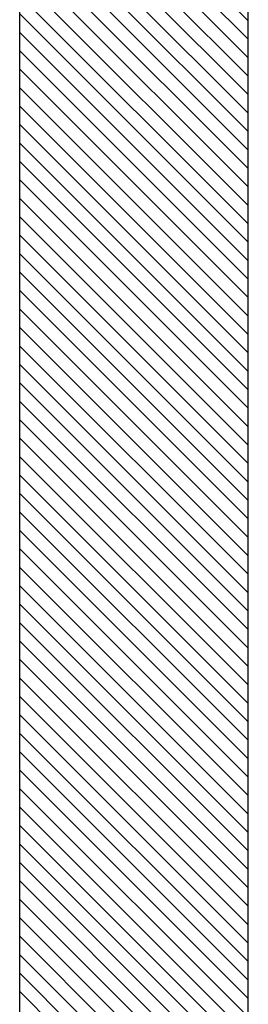
# Model space of a CAD drawing. Extents: x -191 to 594, y -214 to 385.
# Drawn here: x -37 to -2, y -65 to 86 of the extents above; entities that cross this region are included whole.
import ezdxf

# ---------------------------------------------------------------- set-up
doc = ezdxf.new("R2010")
doc.units = 0
doc.header["$MEASUREMENT"] = 0
doc.linetypes.add('SOLID', pattern=[0])
doc.layers.add('DIBUIX', color=7, linetype='SOLID')
doc.layers.add('RATLLAT2', color=8, linetype='SOLID')

# ---------------------------------------------------------------- blocks, each defined once
blk = doc.blocks.new('*X1')
at = {"layer": 'RATLLAT2', "color": 8, "linetype": 'SOLID'}
for p, q in [((-113.864, -14.83), (-96.364, -32.33)), ((-113.864, -16.244), (-96.364, -33.744)), ((-113.864, -17.658), (-96.364, -35.158)), ((-113.864, -19.072), (-96.364, -36.572)), ((-113.864, -20.486), (-96.364, -37.986)), ((-113.864, -21.901), (-96.364, -39.401)), ((-113.864, -23.315), (-96.364, -40.815)), ((-113.864, -24.729), (-96.364, -42.229)), ((-113.864, -26.143), (-96.364, -43.643)), ((-113.864, -27.558), (-96.364, -45.058)), ((-113.864, -28.972), (-96.364, -46.472)), ((-113.864, -30.386), (-96.364, -47.886)), ((-113.864, -31.8), (-96.364, -49.3)), ((-113.864, -33.214), (-96.364, -50.714)), ((-113.864, -34.629), (-96.364, -52.129)), ((-113.864, -36.043), (-96.364, -53.543)), ((-113.864, -37.457), (-96.364, -54.957)), ((-113.864, -38.871), (-96.364, -56.371)), ((-113.864, -40.285), (-96.364, -57.785)), ((-113.864, -41.7), (-96.364, -59.2)), ((-113.864, -43.114), (-96.364, -60.614)), ((-113.864, -44.528), (-96.364, -62.028)), ((-113.864, -45.942), (-96.364, -63.442)), ((-113.864, -47.357), (-96.364, -64.857)), ((-113.864, -48.771), (-96.364, -66.271)), ((-113.864, -50.185), (-96.364, -67.685)), ((-113.864, -51.599), (-96.364, -69.099)), ((-113.864, -53.013), (-96.364, -70.513)), ((-113.864, -54.428), (-96.364, -71.928)), ((-113.864, -55.842), (-96.364, -73.342)), ((-113.864, -57.256), (-96.364, -74.756)), ((-113.864, -58.67), (-96.364, -76.17)), ((-113.864, -60.084), (-96.364, -77.584)), ((-113.864, -61.499), (-96.364, -78.999)), ((-113.864, -62.913), (-96.364, -80.413)), ((-113.864, -64.327), (-96.364, -81.827)), ((-113.864, -65.741), (-96.364, -83.241)), ((-113.864, -67.156), (-96.364, -84.656)), ((-113.864, -68.57), (-96.364, -86.07)), ((-113.864, -69.984), (-96.364, -87.484)), ((-113.864, -71.398), (-96.364, -88.898)), ((-113.864, -72.812), (-96.364, -90.312)), ((-113.864, -74.227), (-96.364, -91.727)), ((-113.864, -75.641), (-96.364, -93.141)), ((-113.864, -77.055), (-96.364, -94.555)), ((-113.864, -78.469), (-96.364, -95.969)), ((-113.864, -79.883), (-96.364, -97.383)), ((-113.864, -81.298), (-96.364, -98.798)), ((-113.864, -82.712), (-96.364, -100.212)), ((-113.864, -84.126), (-96.364, -101.626)), ((-113.864, -85.54), (-96.364, -103.04)), ((-113.864, -86.954), (-96.364, -104.454)), ((-113.864, -88.369), (-96.364, -105.869)), ((-113.864, -89.783), (-96.364, -107.283)), ((-113.864, -91.197), (-96.364, -108.697)), ((-113.864, -92.611), (-96.364, -110.111)), ((-113.864, -94.026), (-96.364, -111.526)), ((-113.864, -95.44), (-96.364, -112.94)), ((-113.864, -96.854), (-96.364, -114.354)), ((-113.864, -98.268), (-96.364, -115.768)), ((-113.864, -99.682), (-96.364, -117.182)), ((-113.864, -101.097), (-96.364, -118.597)), ((-113.864, -102.511), (-96.364, -120.011)), ((-113.864, -103.925), (-96.364, -121.425)), ((-113.864, -105.339), (-96.364, -122.839)), ((-113.864, -106.753), (-96.364, -124.253))]:
    blk.add_line(p, q, dxfattribs=at)

msp = doc.modelspace()

# ---------------------------------------------------------------- linework, layer by layer
at = {"layer": 'DIBUIX', "linetype": 'SOLID'}
for p, q in [((-36.98, -138.17), (-36.98, 230.85)), ((-1.98, -138.17), (-1.98, 230.85))]:
    msp.add_line(p, q, dxfattribs=at)

# ---------------------------------------------------------------- block references
at = {"layer": 'DIBUIX', "linetype": 'SOLID', "xscale": 2, "yscale": 2, "zscale": 2}
msp.add_blockref('*X1', (190.74, 150.17), dxfattribs=at)

doc.saveas('drawing.dxf')
